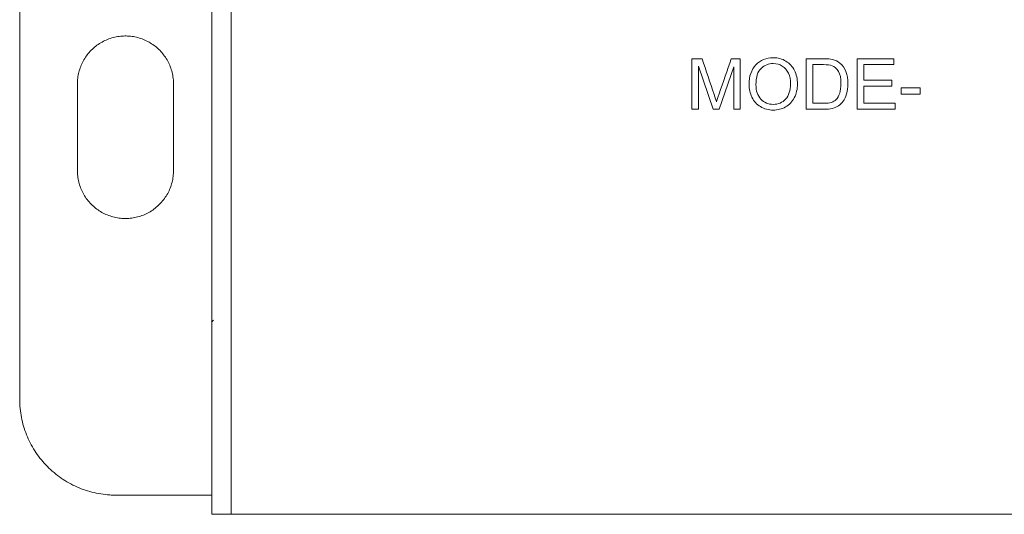
# Model space of a CAD drawing. Units: inches. Extents: x 1396 to 1979, y 0 to 772.
# Drawn here: x 1570 to 1621, y 416 to 442 of the extents above; entities that cross this region are included whole.
import ezdxf

# ---------------------------------------------------------------- set-up
doc = ezdxf.new("R2010")
doc.units = ezdxf.units.IN
doc.header["$MEASUREMENT"] = 0
doc.layers.add('Object', color=7, linetype='Continuous', lineweight=5, true_color=0x000000)

# ---------------------------------------------------------------- blocks, each defined once
blk = doc.blocks.new('BL controlTASKSPI600_TOPVIEW')
at = {"layer": 'Object', "color": 6}
for p, q in [((-1, -127), (-1, 0)), ((0, -127), (0, 0)), ((-11, -5.973), (-11, -121.027)), ((23.963, -103.281), (23.963, -105.913)), ((24.488, -103.281), (23.963, -103.281)), ((24.488, -103.281), (23.963, -103.281)), ((23.963, -103.281), (23.963, -105.913)), ((26.475, -103.281), (26.006, -103.281)), ((26.475, -103.281), (26.006, -103.281)), ((26.475, -105.913), (26.475, -103.281)), ((26.475, -105.913), (26.475, -103.281)), ((29.897, -103.281), (29.897, -105.913)), ((29.897, -103.281), (29.897, -105.913)), ((32.559, -103.281), (32.559, -105.913)), ((34.462, -103.281), (32.559, -103.281)), ((34.462, -103.281), (32.559, -103.281)), ((32.559, -103.281), (32.559, -105.913)), ((34.462, -103.592), (34.462, -103.281)), ((34.462, -103.592), (34.462, -103.281)), ((24.299, -105.913), (24.299, -103.672)), ((24.299, -103.672), (25.061, -105.913)), ((24.299, -105.913), (24.299, -103.672)), ((24.299, -103.672), (25.061, -105.913)), ((25.375, -105.913), (26.139, -103.71)), ((25.375, -105.913), (26.139, -103.71)), ((26.139, -103.71), (26.139, -105.913)), ((26.139, -103.71), (26.139, -105.913)), ((30.245, -105.602), (30.245, -103.592)), ((30.245, -105.602), (30.245, -103.592)), ((32.907, -104.398), (32.907, -103.592)), ((32.907, -103.592), (34.462, -103.592)), ((32.907, -104.398), (32.907, -103.592)), ((32.907, -103.592), (34.462, -103.592)), ((34.363, -104.398), (32.907, -104.398)), ((34.363, -104.398), (32.907, -104.398)), ((34.363, -104.706), (34.363, -104.398)), ((34.363, -104.706), (34.363, -104.398)), ((-8, -109.1), (-8, -104.6)), ((-3, -104.6), (-3, -109.1)), ((32.907, -105.602), (32.907, -104.706)), ((32.907, -104.706), (34.363, -104.706)), ((32.907, -105.602), (32.907, -104.706)), ((32.907, -104.706), (34.363, -104.706)), ((35.829, -104.798), (34.837, -104.798)), ((34.837, -104.798), (34.837, -105.123)), ((35.829, -104.798), (34.837, -104.798)), ((34.837, -104.798), (34.837, -105.123)), ((35.829, -105.123), (35.829, -104.798)), ((35.829, -105.123), (35.829, -104.798)), ((34.837, -105.123), (35.829, -105.123)), ((34.837, -105.123), (35.829, -105.123)), ((23.963, -105.913), (24.299, -105.913)), ((23.963, -105.913), (24.299, -105.913)), ((25.061, -105.913), (25.375, -105.913)), ((25.061, -105.913), (25.375, -105.913)), ((26.139, -105.913), (26.475, -105.913)), ((26.139, -105.913), (26.475, -105.913)), ((29.897, -105.913), (30.846, -105.913)), ((29.897, -105.913), (30.846, -105.913)), ((32.559, -105.913), (34.523, -105.913)), ((32.559, -105.913), (34.523, -105.913)), ((34.523, -105.602), (32.907, -105.602)), ((34.523, -105.602), (32.907, -105.602)), ((34.523, -105.913), (34.523, -105.602)), ((34.523, -105.913), (34.523, -105.602)), ((-1.02, -117.001), (-0.92, -116.901)), ((-1, -126), (-6, -126)), ((179.2, -127), (0, -127))]:
    blk.add_line(p, q, dxfattribs=at)
for points, knots in [([(-8, -104.6), (-8, -104.496), (-7.994, -104.392), (-7.981, -104.289), (-7.968, -104.186), (-7.949, -104.084), (-7.924, -103.983), (-7.898, -103.882), (-7.866, -103.783), (-7.828, -103.686), (-7.79, -103.589), (-7.746, -103.495), (-7.696, -103.403), (-7.646, -103.312), (-7.59, -103.223), (-7.529, -103.139), (-7.468, -103.054), (-7.402, -102.973), (-7.33, -102.897), (-7.259, -102.821), (-7.183, -102.748), (-7.103, -102.681), (-7.023, -102.614), (-6.939, -102.552), (-6.851, -102.496), (-6.763, -102.439), (-6.671, -102.388), (-6.577, -102.343), (-6.482, -102.298), (-6.385, -102.259), (-6.286, -102.226), (-6.186, -102.193), (-6.084, -102.166), (-5.982, -102.146), (-5.879, -102.126), (-5.774, -102.112), (-5.669, -102.105), (-5.623, -102.102), (-5.576, -102.101), (-5.53, -102.1), (-5.509, -102.1), (-5.489, -102.1), (-5.468, -102.1), (-5.364, -102.101), (-5.261, -102.109), (-5.158, -102.123), (-5.055, -102.137), (-4.953, -102.158), (-4.852, -102.185), (-4.752, -102.211), (-4.653, -102.245), (-4.557, -102.284), (-4.46, -102.323), (-4.366, -102.369), (-4.275, -102.42), (-4.184, -102.471), (-4.097, -102.528), (-4.013, -102.59), (-3.929, -102.652), (-3.849, -102.72), (-3.774, -102.792), (-3.698, -102.864), (-3.627, -102.941), (-3.561, -103.022), (-3.495, -103.103), (-3.434, -103.188), (-3.379, -103.276), (-3.323, -103.365), (-3.273, -103.457), (-3.229, -103.552), (-3.185, -103.647), (-3.147, -103.745), (-3.116, -103.845), (-3.084, -103.945), (-3.059, -104.047), (-3.04, -104.15), (-3.022, -104.254), (-3.009, -104.358), (-3.004, -104.463), (-3.001, -104.509), (-3, -104.554), (-3, -104.6)], [0, 0, 0, 0, 0.311094, 0.311094, 0.311094, 0.622657, 0.622657, 0.622657, 0.934648, 0.934648, 0.934648, 1.247006, 1.247006, 1.247006, 1.559667, 1.559667, 1.559667, 1.872583, 1.872583, 1.872583, 2.185727, 2.185727, 2.185727, 2.499104, 2.499104, 2.499104, 2.812747, 2.812747, 2.812747, 3.126712, 3.126712, 3.126712, 3.441067, 3.441067, 3.441067, 3.755877, 3.755877, 3.755877, 3.895382, 3.895382, 3.895382, 3.957236, 3.957236, 3.957236, 4.26838, 4.26838, 4.26838, 4.579989, 4.579989, 4.579989, 4.89202, 4.89202, 4.89202, 5.204412, 5.204412, 5.204412, 5.517102, 5.517102, 5.517102, 5.830042, 5.830042, 5.830042, 6.143209, 6.143209, 6.143209, 6.456611, 6.456611, 6.456611, 6.770284, 6.770284, 6.770284, 7.084285, 7.084285, 7.084285, 7.398685, 7.398685, 7.398685, 7.713543, 7.713543, 7.713543, 7.850498, 7.850498, 7.850498, 7.850498]), ([(25.236, -105.534), (25.21, -105.448), (25.168, -105.318), (25.111, -105.145), (24.905, -104.523), (24.697, -103.902), (24.488, -103.281)], [15.272166, 15.272166, 15.272166, 15.272166, 15.681739, 15.681739, 15.681739, 17.646501, 17.646501, 17.646501, 17.646501]), ([(25.236, -105.534), (25.21, -105.448), (25.168, -105.318), (25.111, -105.145), (24.905, -104.523), (24.697, -103.902), (24.488, -103.281)], [15.272166, 15.272166, 15.272166, 15.272166, 15.681739, 15.681739, 15.681739, 17.646501, 17.646501, 17.646501, 17.646501]), ([(26.006, -103.281), (25.796, -103.892), (25.586, -104.502), (25.376, -105.112), (25.312, -105.298), (25.266, -105.438), (25.236, -105.534)], [12.890956, 12.890956, 12.890956, 12.890956, 14.827249, 14.827249, 14.827249, 15.272166, 15.272166, 15.272166, 15.272166]), ([(26.006, -103.281), (25.796, -103.892), (25.586, -104.502), (25.376, -105.112), (25.312, -105.298), (25.266, -105.438), (25.236, -105.534)], [12.890956, 12.890956, 12.890956, 12.890956, 14.827249, 14.827249, 14.827249, 15.272166, 15.272166, 15.272166, 15.272166]), ([(27.082, -105.288), (27.182, -105.495), (27.33, -105.659), (27.525, -105.778), (27.72, -105.898), (27.942, -105.958), (28.189, -105.958), (28.418, -105.958), (28.631, -105.904), (28.828, -105.796), (29.026, -105.687), (29.178, -105.528), (29.286, -105.317), (29.394, -105.106), (29.448, -104.868), (29.448, -104.601), (29.448, -104.338), (29.397, -104.102), (29.294, -103.895), (29.192, -103.687), (29.043, -103.525), (28.848, -103.409), (28.653, -103.293), (28.434, -103.235), (28.191, -103.235), (27.82, -103.235), (27.517, -103.358), (27.283, -103.605), (27.048, -103.853), (26.931, -104.194), (26.931, -104.631), (26.931, -104.862), (26.981, -105.081), (27.082, -105.288)], [0, 0, 0, 0, 0.679312, 0.679312, 0.679312, 1.385306, 1.385306, 1.385306, 2.05853, 2.05853, 2.05853, 2.741228, 2.741228, 2.741228, 3.489292, 3.489292, 3.489292, 4.224898, 4.224898, 4.224898, 4.903466, 4.903466, 4.903466, 5.599764, 5.599764, 5.599764, 6.63852, 6.63852, 6.63852, 7.777831, 7.777831, 7.777831, 8.463474, 8.463474, 8.463474, 8.463474]), ([(27.082, -105.288), (27.182, -105.495), (27.33, -105.659), (27.525, -105.778), (27.72, -105.898), (27.942, -105.958), (28.189, -105.958), (28.418, -105.958), (28.631, -105.904), (28.828, -105.796), (29.026, -105.687), (29.178, -105.528), (29.286, -105.317), (29.394, -105.106), (29.448, -104.868), (29.448, -104.601), (29.448, -104.338), (29.397, -104.102), (29.294, -103.895), (29.192, -103.687), (29.043, -103.525), (28.848, -103.409), (28.653, -103.293), (28.434, -103.235), (28.191, -103.235), (27.82, -103.235), (27.517, -103.358), (27.283, -103.605), (27.048, -103.853), (26.931, -104.194), (26.931, -104.631), (26.931, -104.862), (26.981, -105.081), (27.082, -105.288)], [0, 0, 0, 0, 0.679312, 0.679312, 0.679312, 1.385306, 1.385306, 1.385306, 2.05853, 2.05853, 2.05853, 2.741228, 2.741228, 2.741228, 3.489292, 3.489292, 3.489292, 4.224898, 4.224898, 4.224898, 4.903466, 4.903466, 4.903466, 5.599764, 5.599764, 5.599764, 6.63852, 6.63852, 6.63852, 7.777831, 7.777831, 7.777831, 8.463474, 8.463474, 8.463474, 8.463474]), ([(30.846, -105.913), (31.005, -105.913), (31.146, -105.898), (31.269, -105.868), (31.392, -105.838), (31.496, -105.794), (31.583, -105.736), (31.67, -105.678), (31.75, -105.598), (31.823, -105.497), (31.896, -105.396), (31.956, -105.268), (32.002, -105.114), (32.049, -104.96), (32.072, -104.783), (32.072, -104.583), (32.072, -104.348), (32.038, -104.14), (31.969, -103.957), (31.9, -103.774), (31.796, -103.625), (31.658, -103.508), (31.551, -103.417), (31.422, -103.354), (31.272, -103.319), (31.164, -103.294), (31.008, -103.281), (30.803, -103.281), (30.501, -103.281), (30.199, -103.281), (29.897, -103.281)], [0, 0, 0, 0, 0.427023, 0.427023, 0.427023, 0.771376, 0.771376, 0.771376, 1.11313, 1.11313, 1.11313, 1.540432, 1.540432, 1.540432, 2.080119, 2.080119, 2.080119, 2.720907, 2.720907, 2.720907, 3.279876, 3.279876, 3.279876, 3.718046, 3.718046, 3.718046, 4.190193, 4.190193, 4.190193, 5.096479, 5.096479, 5.096479, 5.096479]), ([(30.846, -105.913), (31.005, -105.913), (31.146, -105.898), (31.269, -105.868), (31.392, -105.838), (31.496, -105.794), (31.583, -105.736), (31.67, -105.678), (31.75, -105.598), (31.823, -105.497), (31.896, -105.396), (31.956, -105.268), (32.002, -105.114), (32.049, -104.96), (32.072, -104.783), (32.072, -104.583), (32.072, -104.348), (32.038, -104.14), (31.969, -103.957), (31.9, -103.774), (31.796, -103.625), (31.658, -103.508), (31.551, -103.417), (31.422, -103.354), (31.272, -103.319), (31.164, -103.294), (31.008, -103.281), (30.803, -103.281), (30.501, -103.281), (30.199, -103.281), (29.897, -103.281)], [0, 0, 0, 0, 0.427023, 0.427023, 0.427023, 0.771376, 0.771376, 0.771376, 1.11313, 1.11313, 1.11313, 1.540432, 1.540432, 1.540432, 2.080119, 2.080119, 2.080119, 2.720907, 2.720907, 2.720907, 3.279876, 3.279876, 3.279876, 3.718046, 3.718046, 3.718046, 4.190193, 4.190193, 4.190193, 5.096479, 5.096479, 5.096479, 5.096479]), ([(27.557, -103.788), (27.734, -103.619), (27.946, -103.534), (28.193, -103.534), (28.367, -103.534), (28.523, -103.578), (28.662, -103.666), (28.802, -103.755), (28.908, -103.878), (28.98, -104.038), (29.052, -104.197), (29.089, -104.385), (29.089, -104.599), (29.089, -104.938), (29.004, -105.199), (28.835, -105.384), (28.666, -105.568), (28.449, -105.66), (28.188, -105.66), (27.93, -105.66), (27.716, -105.568), (27.546, -105.386), (27.375, -105.204), (27.29, -104.954), (27.29, -104.636), (27.29, -104.24), (27.379, -103.958), (27.557, -103.788)], [0, 0, 0, 0, 0.720312, 0.720312, 0.720312, 1.221078, 1.221078, 1.221078, 1.724348, 1.724348, 1.724348, 2.304718, 2.304718, 2.304718, 3.168592, 3.168592, 3.168592, 3.915237, 3.915237, 3.915237, 4.655091, 4.655091, 4.655091, 5.486141, 5.486141, 5.486141, 6.42398, 6.42398, 6.42398, 6.42398]), ([(27.557, -103.788), (27.734, -103.619), (27.946, -103.534), (28.193, -103.534), (28.367, -103.534), (28.523, -103.578), (28.662, -103.666), (28.802, -103.755), (28.908, -103.878), (28.98, -104.038), (29.052, -104.197), (29.089, -104.385), (29.089, -104.599), (29.089, -104.938), (29.004, -105.199), (28.835, -105.384), (28.666, -105.568), (28.449, -105.66), (28.188, -105.66), (27.93, -105.66), (27.716, -105.568), (27.546, -105.386), (27.375, -105.204), (27.29, -104.954), (27.29, -104.636), (27.29, -104.24), (27.379, -103.958), (27.557, -103.788)], [0, 0, 0, 0, 0.720312, 0.720312, 0.720312, 1.221078, 1.221078, 1.221078, 1.724348, 1.724348, 1.724348, 2.304718, 2.304718, 2.304718, 3.168592, 3.168592, 3.168592, 3.915237, 3.915237, 3.915237, 4.655091, 4.655091, 4.655091, 5.486141, 5.486141, 5.486141, 6.42398, 6.42398, 6.42398, 6.42398]), ([(30.245, -103.592), (30.429, -103.592), (30.613, -103.592), (30.798, -103.592), (31.005, -103.592), (31.155, -103.61), (31.248, -103.646), (31.378, -103.695), (31.487, -103.795), (31.577, -103.943), (31.668, -104.091), (31.713, -104.302), (31.713, -104.577), (31.713, -104.776), (31.69, -104.945), (31.644, -105.084), (31.598, -105.224), (31.534, -105.335), (31.451, -105.418), (31.393, -105.476), (31.314, -105.522), (31.215, -105.554), (31.116, -105.586), (30.98, -105.602), (30.807, -105.602), (30.619, -105.602), (30.432, -105.602), (30.245, -105.602)], [0, 0, 0, 0, 0.552803, 0.552803, 0.552803, 1.011286, 1.011286, 1.011286, 1.470756, 1.470756, 1.470756, 2.135756, 2.135756, 2.135756, 2.651661, 2.651661, 2.651661, 3.043835, 3.043835, 3.043835, 3.32165, 3.32165, 3.32165, 3.73599, 3.73599, 3.73599, 4.297965, 4.297965, 4.297965, 4.297965]), ([(30.245, -103.592), (30.429, -103.592), (30.613, -103.592), (30.798, -103.592), (31.005, -103.592), (31.155, -103.61), (31.248, -103.646), (31.378, -103.695), (31.487, -103.795), (31.577, -103.943), (31.668, -104.091), (31.713, -104.302), (31.713, -104.577), (31.713, -104.776), (31.69, -104.945), (31.644, -105.084), (31.598, -105.224), (31.534, -105.335), (31.451, -105.418), (31.393, -105.476), (31.314, -105.522), (31.215, -105.554), (31.116, -105.586), (30.98, -105.602), (30.807, -105.602), (30.619, -105.602), (30.432, -105.602), (30.245, -105.602)], [0, 0, 0, 0, 0.552803, 0.552803, 0.552803, 1.011286, 1.011286, 1.011286, 1.470756, 1.470756, 1.470756, 2.135756, 2.135756, 2.135756, 2.651661, 2.651661, 2.651661, 3.043835, 3.043835, 3.043835, 3.32165, 3.32165, 3.32165, 3.73599, 3.73599, 3.73599, 4.297965, 4.297965, 4.297965, 4.297965]), ([(-3, -109.1), (-3, -109.204), (-3.006, -109.308), (-3.019, -109.41), (-3.032, -109.514), (-3.051, -109.616), (-3.077, -109.717), (-3.102, -109.817), (-3.134, -109.917), (-3.172, -110.014), (-3.21, -110.111), (-3.255, -110.205), (-3.304, -110.297), (-3.354, -110.388), (-3.41, -110.477), (-3.471, -110.561), (-3.532, -110.646), (-3.599, -110.727), (-3.67, -110.803), (-3.741, -110.879), (-3.817, -110.951), (-3.897, -111.018), (-3.977, -111.085), (-4.062, -111.148), (-4.149, -111.204), (-4.237, -111.261), (-4.329, -111.312), (-4.423, -111.357), (-4.518, -111.402), (-4.615, -111.441), (-4.715, -111.474), (-4.814, -111.507), (-4.916, -111.533), (-5.019, -111.553), (-5.122, -111.574), (-5.226, -111.587), (-5.331, -111.594), (-5.377, -111.597), (-5.424, -111.599), (-5.47, -111.6), (-5.491, -111.6), (-5.512, -111.6), (-5.532, -111.6), (-5.636, -111.598), (-5.74, -111.591), (-5.843, -111.576), (-5.945, -111.562), (-6.048, -111.542), (-6.148, -111.515), (-6.249, -111.488), (-6.347, -111.455), (-6.444, -111.416), (-6.54, -111.376), (-6.634, -111.331), (-6.725, -111.28), (-6.816, -111.228), (-6.904, -111.172), (-6.987, -111.109), (-7.071, -111.047), (-7.151, -110.98), (-7.227, -110.908), (-7.302, -110.836), (-7.373, -110.759), (-7.439, -110.678), (-7.505, -110.597), (-7.566, -110.512), (-7.622, -110.423), (-7.677, -110.334), (-7.727, -110.242), (-7.771, -110.147), (-7.815, -110.052), (-7.853, -109.954), (-7.884, -109.854), (-7.916, -109.754), (-7.941, -109.652), (-7.96, -109.549), (-7.979, -109.446), (-7.991, -109.341), (-7.997, -109.236), (-7.999, -109.191), (-8, -109.145), (-8, -109.1)], [0, 0, 0, 0, 0.311091, 0.311091, 0.311091, 0.622651, 0.622651, 0.622651, 0.93464, 0.93464, 0.93464, 1.246997, 1.246997, 1.246997, 1.559659, 1.559659, 1.559659, 1.872575, 1.872575, 1.872575, 2.185721, 2.185721, 2.185721, 2.499099, 2.499099, 2.499099, 2.812743, 2.812743, 2.812743, 3.12671, 3.12671, 3.12671, 3.441067, 3.441067, 3.441067, 3.755878, 3.755878, 3.755878, 3.895383, 3.895383, 3.895383, 3.957237, 3.957237, 3.957237, 4.26838, 4.26838, 4.26838, 4.579989, 4.579989, 4.579989, 4.892019, 4.892019, 4.892019, 5.20441, 5.20441, 5.20441, 5.517098, 5.517098, 5.517098, 5.830037, 5.830037, 5.830037, 6.143204, 6.143204, 6.143204, 6.456606, 6.456606, 6.456606, 6.770279, 6.770279, 6.770279, 7.084283, 7.084283, 7.084283, 7.398685, 7.398685, 7.398685, 7.713548, 7.713548, 7.713548, 7.850028, 7.850028, 7.850028, 7.850028]), ([(-11, -121.027), (-10.999, -121.183), (-10.991, -121.339), (-10.976, -121.494), (-10.961, -121.649), (-10.939, -121.803), (-10.909, -121.956), (-10.879, -122.109), (-10.842, -122.261), (-10.798, -122.411), (-10.754, -122.561), (-10.703, -122.709), (-10.645, -122.854), (-10.587, -122.999), (-10.522, -123.141), (-10.451, -123.28), (-10.38, -123.419), (-10.302, -123.555), (-10.218, -123.687), (-10.133, -123.819), (-10.043, -123.947), (-9.947, -124.07), (-9.851, -124.194), (-9.749, -124.313), (-9.641, -124.427), (-9.534, -124.541), (-9.421, -124.65), (-9.304, -124.753), (-9.186, -124.857), (-9.064, -124.955), (-8.937, -125.047), (-8.811, -125.139), (-8.679, -125.225), (-8.545, -125.305), (-8.41, -125.385), (-8.271, -125.458), (-8.129, -125.525), (-7.987, -125.592), (-7.842, -125.652), (-7.695, -125.706), (-7.547, -125.759), (-7.397, -125.805), (-7.245, -125.844), (-7.092, -125.883), (-6.938, -125.915), (-6.783, -125.939), (-6.628, -125.963), (-6.471, -125.981), (-6.314, -125.99), (-6.21, -125.997), (-6.105, -126), (-6, -126)], [0, 0, 0, 0, 0.467241, 0.467241, 0.467241, 0.934884, 0.934884, 0.934884, 1.402908, 1.402908, 1.402908, 1.87128, 1.87128, 1.87128, 2.339958, 2.339958, 2.339958, 2.808901, 2.808901, 2.808901, 3.278075, 3.278075, 3.278075, 3.747453, 3.747453, 3.747453, 4.217022, 4.217022, 4.217022, 4.686784, 4.686784, 4.686784, 5.156755, 5.156755, 5.156755, 5.626962, 5.626962, 5.626962, 6.097444, 6.097444, 6.097444, 6.568244, 6.568244, 6.568244, 7.039405, 7.039405, 7.039405, 7.510961, 7.510961, 7.510961, 7.825513, 7.825513, 7.825513, 7.825513])]:
    blk.add_open_spline(points, degree=3, knots=knots, dxfattribs=at)
blk.add_open_spline([(0, -127), (-0.552, -127), (-1, -127), (-1, -127)], degree=3, dxfattribs=at)

msp = doc.modelspace()

# ---------------------------------------------------------------- block references
msp.add_blockref('BL controlTASKSPI600_TOPVIEW', (1580.769, 543.243))

doc.saveas('drawing.dxf')
